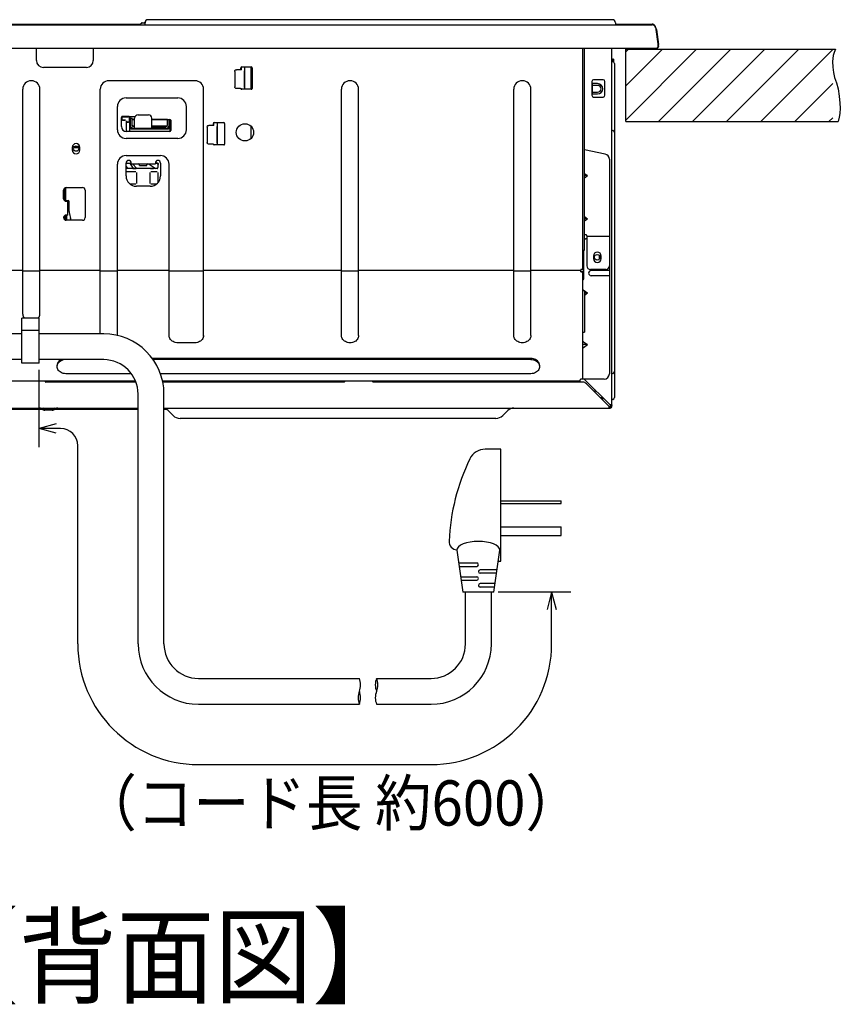
# Model space of a CAD drawing. Extents: x 0 to 420, y 0 to 297.
# Drawn here: x 176 to 224, y 139 to 196 of the extents above; entities that cross this region are included whole.
import ezdxf

# ---------------------------------------------------------------- set-up
doc = ezdxf.new("R2010")
doc.units = 0
doc.layers.get('0').update_dxf_attribs({"linetype": 'CONTINUOUS'})
doc.styles.add('STANDARD1', font='MONOTXT', dxfattribs={"bigfont": 'BIGFONT'})

# ---------------------------------------------------------------- blocks, each defined once
blk = doc.blocks.new('ZU_HATCH_1')
at = {"linetype": 'CONTINUOUS'}
for p, q in [((211.605, 190.513), (215.723, 194.631)), ((211.605, 192.493), (213.744, 194.631)), ((211.605, 194.473), (211.764, 194.631)), ((213.503, 190.431), (217.703, 194.631)), ((215.483, 190.431), (219.683, 194.631)), ((217.463, 190.431), (221.663, 194.631)), ((219.443, 190.431), (223.624, 194.612)), ((221.423, 190.431), (223.624, 192.632)), ((223.403, 190.431), (223.624, 190.652))]:
    blk.add_line(p, q, dxfattribs=at)

msp = doc.modelspace()

# ---------------------------------------------------------------- linework, layer by layer
at = {"linetype": 'CONTINUOUS'}
for p, q in [((154.069, 196.041), (213.142, 196.041)), ((169.155, 196.084), (183.431, 196.084)), ((183.439, 196.085), (183.431, 196.084)), ((183.449, 196.087), (183.439, 196.085)), ((183.458, 196.092), (183.449, 196.087)), ((183.467, 196.1), (183.458, 196.092)), ((183.469, 196.102), (183.467, 196.1)), ((183.474, 196.11), (183.469, 196.102)), ((183.469, 196.102), (183.469, 196.102)), ((183.476, 196.113), (183.474, 196.11)), ((183.477, 196.116), (183.476, 196.113)), ((183.487, 196.131), (183.477, 196.116)), ((183.499, 196.144), (183.487, 196.131)), ((183.515, 196.153), (183.499, 196.144)), ((183.531, 196.159), (183.515, 196.153)), ((183.549, 196.161), (183.531, 196.159)), ((183.549, 196.161), (183.661, 196.161)), ((183.705, 196.041), (183.705, 196.161)), ((210.825, 196.341), (183.885, 196.341)), ((211.005, 196.161), (211.005, 196.041)), ((211.005, 196.084), (213.136, 196.084)), ((213.157, 196.083), (213.136, 196.084)), ((213.191, 196.076), (213.157, 196.083)), ((213.223, 196.064), (213.191, 196.076)), ((213.252, 196.047), (213.223, 196.064)), ((213.276, 196.026), (213.252, 196.047)), ((213.298, 196.001), (213.276, 196.026)), ((213.314, 195.974), (213.298, 196.001)), ((213.326, 195.945), (213.314, 195.974)), ((213.334, 195.912), (213.326, 195.945)), ((213.334, 195.912), (213.489, 194.805)), ((213.384, 195.769), (213.507, 194.892)), ((213.504, 194.891), (213.477, 194.891)), ((213.495, 194.88), (213.479, 194.88)), ((213.495, 194.792), (213.495, 194.88)), ((213.506, 194.89), (213.504, 194.891)), ((213.508, 194.886), (213.506, 194.89)), ((213.509, 194.879), (213.508, 194.886)), ((213.519, 194.805), (213.509, 194.879)), ((153.79, 194.691), (213.42, 194.691)), ((177.405, 193.971), (177.405, 194.671)), ((180.705, 194.671), (180.705, 193.971)), ((209.105, 194.691), (209.105, 181.851)), ((209.205, 182.971), (209.205, 194.691)), ((210.805, 173.911), (210.805, 194.691)), ((211.605, 194.631), (223.785, 194.631)), ((211.605, 190.431), (211.605, 194.631)), ((210.805, 194.051), (210.835, 194.051)), ((210.835, 194.051), (210.844, 194.051)), ((210.844, 194.051), (210.85, 194.051)), ((210.85, 194.051), (210.854, 194.05)), ((210.854, 194.05), (210.855, 194.048)), ((210.897, 194.051), (210.855, 194.051)), ((210.855, 193.911), (210.855, 194.048)), ((210.901, 194.051), (210.897, 194.051)), ((210.904, 194.05), (210.901, 194.051)), ((210.905, 194.048), (210.904, 194.05)), ((210.905, 194.048), (210.905, 193.893)), ((210.955, 193.801), (210.955, 174.411)), ((180.305, 193.571), (177.805, 193.571)), ((188.91, 193.336), (188.913, 193.362)), ((188.91, 193.336), (188.91, 192.446)), ((188.913, 193.362), (188.923, 193.386)), ((188.923, 193.386), (188.939, 193.407)), ((188.939, 193.407), (188.96, 193.423)), ((188.96, 193.423), (188.984, 193.433)), ((188.984, 193.433), (189.01, 193.436)), ((189.256, 193.436), (189.01, 193.436)), ((189.27, 193.436), (189.256, 193.436)), ((189.283, 193.437), (189.27, 193.436)), ((189.275, 193.437), (189.275, 193.551)), ((189.293, 193.437), (189.283, 193.437)), ((189.301, 193.438), (189.293, 193.437)), ((189.305, 193.439), (189.301, 193.438)), ((189.305, 193.439), (189.306, 193.439)), ((189.306, 193.475), (189.306, 193.597)), ((189.306, 193.452), (189.306, 193.475)), ((189.306, 193.444), (189.306, 193.452)), ((189.306, 193.439), (189.306, 193.444)), ((189.306, 193.439), (189.306, 193.439)), ((189.325, 193.601), (189.875, 193.601)), ((189.486, 192.403), (189.486, 193.379)), ((189.488, 193.404), (189.487, 193.393)), ((189.487, 193.393), (189.487, 193.389)), ((189.488, 193.601), (189.488, 193.463)), ((189.488, 193.463), (189.488, 193.44)), ((189.488, 193.44), (189.488, 193.42)), ((189.488, 193.42), (189.488, 193.404)), ((189.49, 192.301), (189.49, 193.601)), ((189.871, 193.601), (189.871, 192.301)), ((189.872, 192.301), (189.872, 193.601)), ((189.925, 193.551), (189.925, 192.351)), ((186.605, 192.801), (181.605, 192.801)), ((209.645, 192.751), (209.645, 191.951)), ((209.675, 192.031), (209.675, 192.631)), ((209.975, 192.631), (209.675, 192.631)), ((210.295, 192.851), (209.745, 192.851)), ((210.395, 191.951), (210.395, 192.751)), ((176.605, 179.244), (176.605, 192.301)), ((177.605, 179.244), (177.605, 192.301)), ((181.105, 178.111), (181.105, 192.301)), ((187.105, 178.003), (187.105, 192.301)), ((188.913, 192.42), (188.91, 192.446)), ((188.923, 192.396), (188.913, 192.42)), ((188.939, 192.375), (188.923, 192.396)), ((188.96, 192.359), (188.939, 192.375)), ((188.984, 192.349), (188.96, 192.359)), ((189.01, 192.346), (188.984, 192.349)), ((189.256, 192.346), (189.01, 192.346)), ((189.256, 192.346), (189.27, 192.346)), ((189.27, 192.346), (189.283, 192.345)), ((189.283, 192.345), (189.293, 192.345)), ((189.293, 192.345), (189.301, 192.344)), ((189.301, 192.344), (189.305, 192.344)), ((189.306, 192.343), (189.305, 192.344)), ((189.306, 192.343), (189.306, 192.343)), ((189.306, 192.338), (189.306, 192.343)), ((189.306, 192.33), (189.306, 192.338)), ((189.306, 192.307), (189.306, 192.33)), ((189.306, 192.305), (189.306, 192.307)), ((189.875, 192.301), (189.325, 192.301)), ((189.487, 192.393), (189.487, 192.389)), ((189.487, 192.389), (189.488, 192.378)), ((189.488, 192.378), (189.488, 192.362)), ((189.488, 192.362), (189.488, 192.342)), ((189.488, 192.342), (189.488, 192.319)), ((189.488, 192.319), (189.488, 192.301)), ((195.105, 178.003), (195.105, 192.301)), ((196.105, 178.003), (196.105, 192.301)), ((205.105, 178.003), (205.105, 192.301)), ((206.105, 178.003), (206.105, 192.301)), ((209.665, 192.141), (209.665, 192.521)), ((209.665, 192.521), (209.675, 192.521)), ((209.675, 192.141), (209.665, 192.141)), ((209.975, 192.531), (209.675, 192.531)), ((209.675, 192.131), (209.975, 192.131)), ((209.675, 192.031), (209.975, 192.031)), ((182.605, 191.801), (185.605, 191.801)), ((209.745, 191.851), (210.295, 191.851)), ((182.105, 189.951), (182.105, 191.301)), ((186.105, 189.951), (186.105, 191.301)), ((182.335, 190.151), (182.335, 190.671)), ((182.405, 190.511), (182.335, 190.511)), ((182.573, 190.509), (182.335, 190.509)), ((182.34, 190.691), (182.405, 190.691)), ((182.355, 190.641), (182.357, 190.655)), ((182.355, 190.561), (182.355, 190.641)), ((182.357, 190.547), (182.355, 190.561)), ((182.357, 190.655), (182.362, 190.667)), ((182.357, 190.64), (182.357, 190.562)), ((182.362, 190.535), (182.357, 190.547)), ((182.362, 190.667), (182.369, 190.676)), ((182.369, 190.526), (182.362, 190.535)), ((182.782, 190.718), (182.368, 190.718)), ((182.369, 190.676), (182.377, 190.682)), ((182.377, 190.52), (182.369, 190.526)), ((182.377, 190.682), (182.386, 190.688)), ((182.386, 190.515), (182.377, 190.52)), ((182.385, 190.721), (183.132, 190.721)), ((182.386, 190.688), (182.396, 190.691)), ((182.396, 190.512), (182.386, 190.515)), ((182.396, 190.691), (182.405, 190.691)), ((182.405, 190.511), (182.396, 190.512)), ((182.754, 190.69), (182.407, 190.69)), ((182.407, 190.512), (182.577, 190.512)), ((182.623, 189.852), (182.623, 190.459)), ((182.626, 190.431), (182.625, 190.441)), ((182.625, 189.852), (182.625, 190.441)), ((182.629, 190.422), (182.626, 190.431)), ((182.627, 190.462), (182.627, 190.442)), ((182.634, 190.413), (182.629, 190.422)), ((182.641, 190.405), (182.634, 190.413)), ((182.65, 190.398), (182.641, 190.405)), ((182.661, 190.393), (182.65, 190.398)), ((182.675, 190.391), (182.661, 190.393)), ((182.756, 190.391), (182.675, 190.391)), ((182.677, 190.392), (182.754, 190.392)), ((182.769, 190.393), (182.755, 190.391)), ((182.781, 190.398), (182.769, 190.393)), ((182.79, 190.405), (182.781, 190.398)), ((182.797, 190.412), (182.79, 190.405)), ((182.802, 190.422), (182.797, 190.412)), ((182.805, 190.431), (182.802, 190.422)), ((182.804, 190.442), (182.804, 190.64)), ((182.806, 190.441), (182.805, 190.431)), ((182.806, 190.441), (182.806, 189.851)), ((182.833, 190.721), (182.832, 190.697)), ((182.832, 190.697), (182.832, 190.681)), ((182.832, 190.681), (182.832, 190.671)), ((182.832, 190.671), (182.832, 190.668)), ((182.833, 190.699), (182.833, 190.721)), ((182.833, 190.579), (182.833, 190.699)), ((182.833, 190.544), (182.833, 190.579)), ((182.833, 190.526), (182.833, 190.544)), ((182.834, 190.492), (182.833, 190.526)), ((182.839, 190.505), (182.836, 190.489)), ((182.836, 190.065), (182.836, 190.489)), ((182.846, 190.519), (182.839, 190.505)), ((182.855, 190.528), (182.846, 190.519)), ((182.855, 190.621), (182.955, 190.621)), ((182.855, 190.221), (182.855, 190.621)), ((182.955, 190.221), (182.955, 190.621)), ((183.105, 190.542), (182.955, 190.542)), ((182.955, 190.539), (183.105, 190.539)), ((183.105, 190.021), (183.105, 190.621)), ((183.305, 190.821), (183.905, 190.821)), ((184.105, 190.021), (184.105, 190.621)), ((184.105, 190.551), (185.155, 190.551)), ((185.005, 190.542), (184.105, 190.542)), ((184.105, 190.539), (185.005, 190.539)), ((185.005, 190.221), (185.005, 190.551)), ((185.105, 190.221), (185.105, 190.551)), ((185.114, 190.519), (185.105, 190.528)), ((185.122, 190.505), (185.114, 190.519)), ((185.124, 190.489), (185.122, 190.505)), ((185.124, 190.489), (185.124, 190.065)), ((185.127, 190.551), (185.127, 190.529)), ((185.127, 190.529), (185.127, 190.492)), ((185.155, 190.551), (185.155, 189.851)), ((185.205, 190.501), (185.205, 189.901)), ((187.675, 190.207), (187.675, 190.321)), ((187.706, 190.245), (187.706, 190.367)), ((187.725, 190.371), (188.275, 190.371)), ((187.888, 190.371), (187.888, 190.233)), ((187.89, 190.371), (187.89, 189.071)), ((188.325, 190.321), (188.325, 189.121)), ((211.605, 190.431), (223.936, 190.431)), ((185.155, 189.851), (182.635, 189.851)), ((182.866, 190.161), (182.836, 190.161)), ((182.836, 190.065), (182.839, 190.05)), ((182.839, 190.05), (182.846, 190.036)), ((182.846, 190.036), (182.857, 190.025)), ((182.857, 190.025), (182.871, 190.018)), ((182.871, 190.018), (182.886, 190.015)), ((182.883, 190.012), (185.077, 190.012)), ((185.074, 190.015), (182.886, 190.015)), ((183.105, 190.161), (182.976, 190.161)), ((183.055, 190.121), (183.105, 190.121)), ((184.905, 190.021), (183.055, 190.021)), ((184.985, 190.161), (184.105, 190.161)), ((184.105, 190.121), (184.905, 190.121)), ((185.074, 190.015), (185.089, 190.018)), ((185.089, 190.018), (185.103, 190.025)), ((185.124, 190.161), (185.095, 190.161)), ((185.103, 190.025), (185.114, 190.036)), ((185.114, 190.036), (185.122, 190.05)), ((185.122, 190.05), (185.124, 190.065)), ((187.31, 190.106), (187.313, 190.132)), ((187.31, 190.106), (187.31, 189.216)), ((187.313, 190.132), (187.323, 190.156)), ((187.323, 190.156), (187.339, 190.177)), ((187.339, 190.177), (187.36, 190.193)), ((187.36, 190.193), (187.384, 190.203)), ((187.384, 190.203), (187.41, 190.206)), ((187.656, 190.206), (187.41, 190.206)), ((187.67, 190.206), (187.656, 190.206)), ((187.683, 190.207), (187.67, 190.206)), ((187.693, 190.207), (187.683, 190.207)), ((187.701, 190.208), (187.693, 190.207)), ((187.705, 190.209), (187.701, 190.208)), ((187.706, 190.209), (187.705, 190.209)), ((187.706, 190.222), (187.706, 190.245)), ((187.706, 190.214), (187.706, 190.222)), ((187.706, 190.209), (187.706, 190.214)), ((187.706, 190.209), (187.706, 190.209)), ((187.886, 189.173), (187.886, 190.149)), ((187.888, 190.174), (187.887, 190.163)), ((187.887, 190.163), (187.887, 190.159)), ((187.888, 190.233), (187.888, 190.21)), ((187.888, 190.21), (187.888, 190.19)), ((187.888, 190.19), (187.888, 190.174)), ((189.871, 189.461), (189.871, 190.141)), ((189.872, 189.463), (189.872, 190.139)), ((185.605, 189.451), (182.605, 189.451)), ((187.313, 189.19), (187.31, 189.216)), ((187.323, 189.166), (187.313, 189.19)), ((187.339, 189.145), (187.323, 189.166)), ((187.887, 189.163), (187.887, 189.159)), ((187.887, 189.159), (187.888, 189.148)), ((179.48, 188.926), (179.48, 188.776)), ((179.805, 188.901), (179.551, 188.901)), ((179.574, 188.951), (179.837, 188.951)), ((179.93, 188.776), (179.93, 188.926)), ((187.36, 189.129), (187.339, 189.145)), ((187.384, 189.119), (187.36, 189.129)), ((187.41, 189.116), (187.384, 189.119)), ((187.656, 189.116), (187.41, 189.116)), ((187.656, 189.116), (187.67, 189.116)), ((187.67, 189.116), (187.683, 189.115)), ((187.683, 189.115), (187.693, 189.115)), ((187.693, 189.115), (187.701, 189.114)), ((187.701, 189.114), (187.705, 189.114)), ((187.705, 189.114), (187.706, 189.113)), ((187.706, 189.113), (187.706, 189.113)), ((187.706, 189.108), (187.706, 189.113)), ((187.706, 189.1), (187.706, 189.108)), ((187.706, 189.077), (187.706, 189.1)), ((187.706, 189.075), (187.706, 189.077)), ((188.275, 189.071), (187.725, 189.071)), ((187.888, 189.148), (187.888, 189.132)), ((187.888, 189.132), (187.888, 189.112)), ((187.888, 189.112), (187.888, 189.089)), ((187.888, 189.089), (187.888, 189.071)), ((210.414, 188.539), (209.205, 188.781)), ((182.605, 188.451), (184.605, 188.451)), ((182.605, 187.271), (182.605, 188.021)), ((182.605, 188.015), (182.905, 188.015)), ((182.605, 188.011), (182.905, 188.011)), ((182.904, 187.917), (182.835, 188.011)), ((182.905, 187.971), (182.905, 188.021)), ((184.305, 188.021), (184.305, 187.971)), ((184.305, 188.015), (184.423, 188.015)), ((184.405, 188.011), (184.305, 188.011)), ((184.451, 187.98), (184.405, 188.011)), ((184.421, 188.009), (184.405, 188.011)), ((184.423, 188.015), (184.44, 188.013)), ((184.44, 188.013), (184.457, 188.007)), ((184.605, 188.021), (184.605, 187.271)), ((210.655, 188.245), (210.655, 175.781)), ((182.105, 178.019), (182.105, 187.951)), ((182.605, 187.817), (182.681, 187.711)), ((182.971, 187.711), (182.605, 187.711)), ((184.409, 187.707), (182.605, 187.707)), ((182.605, 187.531), (183.165, 187.531)), ((182.605, 187.529), (183.163, 187.529)), ((183.044, 187.713), (182.904, 187.917)), ((182.905, 187.971), (184.305, 187.971)), ((182.985, 187.711), (182.971, 187.711)), ((182.996, 187.711), (182.985, 187.711)), ((183.005, 187.958), (182.994, 187.971)), ((183.003, 187.711), (182.996, 187.711)), ((183.005, 187.711), (183.003, 187.711)), ((183.033, 187.926), (183.005, 187.958)), ((183.005, 187.713), (183.185, 187.713)), ((183.005, 187.711), (183.005, 187.713)), ((183.185, 187.711), (183.005, 187.711)), ((183.06, 187.894), (183.033, 187.926)), ((183.087, 187.862), (183.06, 187.894)), ((183.114, 187.83), (183.087, 187.862)), ((183.14, 187.798), (183.114, 187.83)), ((183.167, 187.766), (183.14, 187.798)), ((183.193, 187.735), (183.167, 187.766)), ((183.185, 187.713), (183.185, 187.711)), ((183.187, 187.711), (183.185, 187.711)), ((183.195, 187.711), (183.187, 187.711)), ((183.212, 187.711), (183.193, 187.735)), ((183.206, 187.711), (183.195, 187.711)), ((183.219, 187.711), (183.206, 187.711)), ((183.213, 187.479), (183.213, 186.843)), ((183.215, 187.481), (183.215, 186.841)), ((183.343, 187.711), (183.219, 187.711)), ((183.358, 187.711), (183.343, 187.711)), ((183.372, 187.711), (183.358, 187.711)), ((183.383, 187.711), (183.372, 187.711)), ((183.39, 187.711), (183.383, 187.711)), ((183.393, 187.711), (183.39, 187.711)), ((183.393, 187.711), (183.394, 187.71)), ((183.399, 187.709), (183.394, 187.71)), ((183.395, 187.871), (183.395, 187.921)), ((183.395, 187.871), (183.815, 187.871)), ((183.414, 187.709), (183.399, 187.709)), ((183.438, 187.709), (183.414, 187.709)), ((183.469, 187.709), (183.438, 187.709)), ((183.505, 187.708), (183.469, 187.709)), ((183.544, 187.708), (183.505, 187.708)), ((183.667, 187.708), (183.544, 187.708)), ((183.705, 187.708), (183.667, 187.708)), ((183.741, 187.709), (183.705, 187.708)), ((183.772, 187.709), (183.741, 187.709)), ((183.796, 187.709), (183.772, 187.709)), ((183.811, 187.709), (183.796, 187.709)), ((183.817, 187.71), (183.811, 187.709)), ((183.815, 187.871), (183.815, 187.921)), ((183.82, 187.711), (183.817, 187.711)), ((183.817, 187.711), (183.817, 187.71)), ((183.827, 187.711), (183.82, 187.711)), ((183.838, 187.711), (183.827, 187.711)), ((183.852, 187.711), (183.838, 187.711)), ((183.867, 187.711), (183.852, 187.711)), ((183.991, 187.711), (183.867, 187.711)), ((183.923, 187.971), (184.006, 187.917)), ((184.005, 187.711), (183.991, 187.711)), ((183.996, 186.841), (183.996, 187.481)), ((183.997, 186.843), (183.997, 187.479)), ((184.016, 187.711), (184.005, 187.711)), ((184.006, 187.917), (184.241, 187.76)), ((184.023, 187.711), (184.016, 187.711)), ((184.025, 187.711), (184.023, 187.711)), ((184.025, 187.713), (184.205, 187.713)), ((184.025, 187.711), (184.025, 187.713)), ((184.205, 187.711), (184.025, 187.711)), ((184.046, 187.531), (184.405, 187.531)), ((184.047, 187.529), (184.403, 187.529)), ((184.205, 187.713), (184.205, 187.711)), ((184.207, 187.711), (184.205, 187.711)), ((184.215, 187.711), (184.207, 187.711)), ((184.226, 187.711), (184.215, 187.711)), ((184.239, 187.711), (184.226, 187.711)), ((184.405, 187.711), (184.239, 187.711)), ((184.241, 187.76), (184.313, 187.711)), ((184.405, 187.711), (184.421, 187.713)), ((184.435, 188.002), (184.421, 188.009)), ((184.421, 187.713), (184.435, 187.721)), ((184.446, 187.99), (184.435, 188.002)), ((184.435, 187.721), (184.446, 187.732)), ((184.453, 187.977), (184.446, 187.99)), ((184.446, 187.732), (184.453, 187.746)), ((184.455, 187.961), (184.453, 187.977)), ((184.453, 187.746), (184.455, 187.761)), ((184.453, 187.479), (184.453, 186.874)), ((184.455, 187.961), (184.455, 187.761)), ((184.455, 187.481), (184.455, 186.876)), ((184.457, 188.007), (184.475, 187.996)), ((184.459, 187.965), (184.459, 187.757)), ((184.475, 187.996), (184.492, 187.982)), ((184.492, 187.982), (184.509, 187.966)), ((185.105, 178.003), (185.105, 187.951)), ((209.205, 187.42), (209.387, 187.291)), ((209.205, 187.162), (209.387, 187.291)), ((209.387, 187.291), (209.205, 187.291)), ((178.98, 185.951), (178.98, 186.451)), ((179.055, 185.821), (179.055, 186.581)), ((179.105, 185.803), (179.105, 186.599)), ((179.13, 186.601), (180.08, 186.601)), ((180.23, 186.451), (180.23, 184.851)), ((183.163, 186.793), (182.843, 186.793)), ((183.165, 186.791), (182.845, 186.791)), ((184.005, 186.671), (183.205, 186.671)), ((184.365, 186.791), (184.046, 186.791)), ((184.368, 186.793), (184.047, 186.793)), ((179.105, 185.841), (179.255, 185.841)), ((179.13, 185.801), (179.23, 185.801)), ((179.155, 185.841), (179.155, 185.801)), ((179.18, 185.801), (179.18, 185.841)), ((179.23, 185.001), (179.23, 185.841)), ((179.305, 185.203), (179.305, 185.791)), ((179.055, 184.722), (179.055, 184.981)), ((179.105, 184.999), (179.105, 184.703)), ((179.23, 185.001), (179.13, 185.001)), ((180.08, 184.701), (179.13, 184.701)), ((179.155, 185.001), (179.155, 184.701)), ((179.32, 185.081), (179.39, 184.801)), ((209.205, 184.92), (209.387, 184.791)), ((209.205, 184.662), (209.387, 184.791)), ((209.387, 184.791), (209.205, 184.791)), ((209.305, 183.851), (209.205, 183.851)), ((209.355, 183.801), (209.355, 182.051)), ((210.655, 183.751), (209.355, 183.751)), ((209.105, 182.971), (209.205, 182.971)), ((209.145, 182.971), (209.145, 181.251)), ((209.155, 182.971), (209.155, 181.281)), ((209.73, 182.626), (209.73, 182.476)), ((210.09, 182.457), (210.09, 182.646)), ((210.105, 182.596), (210.105, 182.619)), ((210.114, 182.596), (210.105, 182.596)), ((210.18, 182.476), (210.18, 182.626)), ((176.605, 181.781), (173.955, 181.781)), ((177.605, 181.75), (176.605, 181.75)), ((181.105, 181.781), (177.605, 181.781)), ((182.105, 181.75), (181.105, 181.75)), ((185.105, 181.781), (182.105, 181.781)), ((187.105, 181.75), (185.105, 181.75)), ((195.105, 181.781), (187.105, 181.781)), ((196.105, 181.75), (195.105, 181.75)), ((205.105, 181.781), (196.105, 181.781)), ((206.105, 181.75), (205.105, 181.75)), ((208.995, 181.781), (206.105, 181.781)), ((208.995, 181.728), (208.995, 181.821)), ((208.995, 181.756), (208.996, 181.749)), ((208.996, 181.723), (208.995, 181.728)), ((208.996, 181.749), (208.999, 181.743)), ((208.999, 181.743), (209.004, 181.738)), ((209.004, 181.738), (209.01, 181.734)), ((209.01, 181.734), (209.017, 181.732)), ((209.017, 181.732), (209.025, 181.731)), ((209.105, 181.851), (209.025, 181.851)), ((209.025, 181.731), (209.105, 181.731)), ((209.082, 181.723), (209.092, 181.731)), ((209.105, 181.731), (209.105, 175.481)), ((210.455, 181.851), (209.555, 181.851)), ((210.655, 181.781), (209.605, 181.781)), ((208.998, 181.718), (208.996, 181.723)), ((209.001, 181.713), (208.998, 181.718)), ((209.005, 181.709), (209.001, 181.713)), ((209.005, 181.709), (209.011, 181.706)), ((209.011, 181.706), (209.018, 181.704)), ((209.018, 181.704), (209.025, 181.704)), ((209.025, 181.704), (209.041, 181.707)), ((209.041, 181.707), (209.057, 181.711)), ((209.057, 181.711), (209.07, 181.716)), ((209.07, 181.716), (209.082, 181.723)), ((210.655, 181.481), (209.605, 181.481)), ((209.106, 180.652), (209.105, 180.645)), ((209.105, 180.631), (209.205, 180.631)), ((209.109, 180.656), (209.106, 180.652)), ((209.114, 180.659), (209.109, 180.656)), ((209.12, 180.66), (209.114, 180.659)), ((209.127, 180.659), (209.12, 180.66)), ((209.135, 180.656), (209.127, 180.659)), ((209.145, 180.652), (209.135, 180.656)), ((209.155, 180.645), (209.145, 180.652)), ((209.155, 180.645), (209.175, 180.631)), ((209.205, 180.631), (209.205, 178.197)), ((209.205, 180.61), (209.387, 180.481)), ((209.205, 180.352), (209.387, 180.481)), ((209.387, 180.481), (209.205, 180.481)), ((177.557, 179.011), (176.557, 179.011)), ((176.557, 176.411), (176.557, 179.011)), ((176.605, 179.244), (176.61, 179.185)), ((176.61, 179.185), (176.625, 179.127)), ((176.625, 179.127), (176.65, 179.072)), ((176.65, 179.072), (176.685, 179.02)), ((177.526, 179.02), (177.56, 179.072)), ((177.557, 176.411), (177.557, 179.011)), ((177.56, 179.072), (177.585, 179.127)), ((177.585, 179.127), (177.6, 179.185)), ((177.6, 179.185), (177.605, 179.244)), ((177.557, 178.311), (176.557, 178.311)), ((176.557, 178.111), (173.057, 178.111)), ((181.307, 178.111), (177.557, 178.111)), ((185.109, 177.961), (185.105, 178.003)), ((185.11, 177.944), (185.105, 178.003)), ((185.125, 177.887), (185.11, 177.944)), ((185.15, 177.831), (185.125, 177.887)), ((185.185, 177.78), (185.15, 177.831)), ((185.227, 177.732), (185.185, 177.78)), ((185.278, 177.691), (185.227, 177.732)), ((186.983, 177.732), (186.933, 177.691)), ((187.026, 177.78), (186.983, 177.732)), ((187.06, 177.831), (187.026, 177.78)), ((187.085, 177.887), (187.06, 177.831)), ((187.1, 177.944), (187.085, 177.887)), ((187.105, 178.003), (187.1, 177.944)), ((187.102, 177.961), (187.105, 178.003)), ((195.11, 177.944), (195.105, 178.003)), ((195.125, 177.887), (195.11, 177.944)), ((195.15, 177.831), (195.125, 177.887)), ((195.185, 177.78), (195.15, 177.831)), ((195.227, 177.732), (195.185, 177.78)), ((195.278, 177.691), (195.227, 177.732)), ((195.983, 177.732), (195.933, 177.691)), ((196.026, 177.78), (195.983, 177.732)), ((196.06, 177.831), (196.026, 177.78)), ((196.085, 177.887), (196.06, 177.831)), ((196.1, 177.944), (196.085, 177.887)), ((196.105, 178.003), (196.1, 177.944)), ((205.11, 177.944), (205.105, 178.003)), ((205.125, 177.887), (205.11, 177.944)), ((205.15, 177.831), (205.125, 177.887)), ((205.185, 177.78), (205.15, 177.831)), ((205.227, 177.732), (205.185, 177.78)), ((205.278, 177.691), (205.227, 177.732)), ((205.983, 177.732), (205.933, 177.691)), ((206.026, 177.78), (205.983, 177.732)), ((206.06, 177.831), (206.026, 177.78)), ((206.085, 177.887), (206.06, 177.831)), ((206.1, 177.944), (206.085, 177.887)), ((206.105, 178.003), (206.1, 177.944)), ((209.105, 178.197), (209.205, 178.197)), ((185.335, 177.655), (185.278, 177.691)), ((185.398, 177.627), (185.335, 177.655)), ((185.464, 177.606), (185.398, 177.627)), ((185.557, 177.59), (185.464, 177.606)), ((186.605, 177.59), (185.557, 177.59)), ((186.676, 177.594), (186.605, 177.59)), ((186.746, 177.606), (186.676, 177.594)), ((186.813, 177.627), (186.746, 177.606)), ((186.876, 177.655), (186.813, 177.627)), ((186.933, 177.691), (186.876, 177.655)), ((195.335, 177.655), (195.278, 177.691)), ((195.398, 177.627), (195.335, 177.655)), ((195.464, 177.606), (195.398, 177.627)), ((195.534, 177.594), (195.464, 177.606)), ((195.605, 177.59), (195.534, 177.594)), ((195.676, 177.594), (195.605, 177.59)), ((195.746, 177.606), (195.676, 177.594)), ((195.813, 177.627), (195.746, 177.606)), ((195.876, 177.655), (195.813, 177.627)), ((195.933, 177.691), (195.876, 177.655)), ((205.335, 177.655), (205.278, 177.691)), ((205.398, 177.627), (205.335, 177.655)), ((205.464, 177.606), (205.398, 177.627)), ((205.534, 177.594), (205.464, 177.606)), ((205.605, 177.59), (205.534, 177.594)), ((205.676, 177.594), (205.605, 177.59)), ((205.746, 177.606), (205.676, 177.594)), ((205.813, 177.627), (205.746, 177.606)), ((205.876, 177.655), (205.813, 177.627)), ((205.933, 177.691), (205.876, 177.655)), ((209.106, 177.652), (209.105, 177.645)), ((209.387, 177.481), (209.105, 177.481)), ((209.105, 177.317), (209.106, 177.31)), ((209.109, 177.656), (209.106, 177.652)), ((209.106, 177.31), (209.109, 177.306)), ((209.114, 177.659), (209.109, 177.656)), ((209.109, 177.306), (209.114, 177.303)), ((209.12, 177.66), (209.114, 177.659)), ((209.114, 177.303), (209.12, 177.302)), ((209.127, 177.659), (209.12, 177.66)), ((209.12, 177.302), (209.127, 177.303)), ((209.135, 177.656), (209.127, 177.659)), ((209.127, 177.303), (209.135, 177.306)), ((209.145, 177.652), (209.135, 177.656)), ((209.135, 177.306), (209.145, 177.31)), ((209.155, 177.645), (209.145, 177.652)), ((209.145, 177.31), (209.155, 177.317)), ((209.155, 177.645), (209.387, 177.481)), ((209.155, 177.317), (209.387, 177.481)), ((176.557, 176.611), (173.057, 176.611)), ((181.307, 176.611), (177.557, 176.611)), ((178.832, 176.611), (178.778, 176.578)), ((178.835, 176.557), (178.898, 176.585)), ((178.898, 176.585), (178.964, 176.606)), ((206.105, 176.679), (184.131, 176.679)), ((206.105, 176.623), (184.171, 176.623)), ((206.176, 176.675), (206.105, 176.679)), ((206.105, 176.623), (206.176, 176.618)), ((206.246, 176.662), (206.176, 176.675)), ((206.176, 176.618), (206.246, 176.606)), ((206.313, 176.641), (206.246, 176.662)), ((206.246, 176.606), (206.313, 176.585)), ((206.376, 176.613), (206.313, 176.641)), ((206.313, 176.585), (206.376, 176.557)), ((206.433, 176.578), (206.376, 176.613)), ((177.557, 176.411), (176.557, 176.411)), ((177.557, 171.522), (177.557, 176.023)), ((178.61, 176.324), (178.605, 176.265)), ((178.605, 176.209), (178.61, 176.268)), ((178.605, 176.209), (178.605, 176.265)), ((178.61, 176.15), (178.605, 176.209)), ((178.625, 176.382), (178.61, 176.324)), ((178.61, 176.268), (178.625, 176.326)), ((178.625, 176.093), (178.61, 176.15)), ((178.65, 176.437), (178.625, 176.382)), ((178.625, 176.326), (178.65, 176.381)), ((178.65, 176.037), (178.625, 176.093)), ((178.685, 176.489), (178.65, 176.437)), ((178.65, 176.381), (178.685, 176.433)), ((178.685, 175.986), (178.65, 176.037)), ((178.727, 176.536), (178.685, 176.489)), ((178.685, 176.433), (178.727, 176.48)), ((178.778, 176.578), (178.727, 176.536)), ((178.727, 176.48), (178.778, 176.522)), ((178.778, 176.522), (178.835, 176.557)), ((206.376, 176.557), (206.433, 176.522)), ((206.483, 176.536), (206.433, 176.578)), ((206.433, 176.522), (206.483, 176.48)), ((206.526, 176.489), (206.483, 176.536)), ((206.483, 176.48), (206.526, 176.433)), ((206.56, 176.437), (206.526, 176.489)), ((206.526, 176.433), (206.56, 176.381)), ((206.56, 176.037), (206.526, 175.986)), ((206.585, 176.382), (206.56, 176.437)), ((206.56, 176.381), (206.585, 176.326)), ((206.585, 176.093), (206.56, 176.037)), ((206.6, 176.324), (206.585, 176.382)), ((206.585, 176.326), (206.6, 176.268)), ((206.6, 176.15), (206.585, 176.093)), ((206.605, 176.265), (206.6, 176.324)), ((206.6, 176.268), (206.605, 176.209)), ((206.605, 176.209), (206.6, 176.15)), ((178.727, 175.938), (178.685, 175.986)), ((178.778, 175.897), (178.727, 175.938)), ((178.835, 175.861), (178.778, 175.897)), ((178.898, 175.833), (178.835, 175.861)), ((178.964, 175.812), (178.898, 175.833)), ((179.034, 175.8), (178.964, 175.812)), ((179.105, 175.796), (179.034, 175.8)), ((182.918, 175.796), (179.105, 175.796)), ((206.105, 175.796), (184.6, 175.796)), ((206.176, 175.8), (206.105, 175.796)), ((206.246, 175.812), (206.176, 175.8)), ((206.313, 175.833), (206.246, 175.812)), ((206.376, 175.861), (206.313, 175.833)), ((206.433, 175.897), (206.376, 175.861)), ((206.483, 175.938), (206.433, 175.897)), ((206.526, 175.986), (206.483, 175.938)), ((210.355, 175.481), (209.005, 175.481)), ((210.695, 173.981), (209.233, 175.443)), ((173.057, 175.381), (183.153, 175.381)), ((177.905, 175.351), (177.905, 175.381)), ((183.184, 175.301), (177.955, 175.301)), ((178.005, 175.301), (178.005, 175.381)), ((184.721, 175.381), (208.955, 175.381)), ((195.255, 175.301), (184.738, 175.301)), ((195.205, 175.381), (195.205, 175.301)), ((195.304, 175.341), (195.205, 175.341)), ((195.305, 175.381), (195.305, 175.351)), ((196.905, 175.351), (196.905, 175.381)), ((197.005, 175.341), (196.906, 175.341)), ((209.111, 175.301), (196.955, 175.301)), ((197.005, 175.301), (197.005, 175.381)), ((208.955, 175.301), (208.955, 175.431)), ((209.323, 175.213), (210.625, 173.911)), ((209.805, 174.871), (209.805, 174.731)), ((183.307, 160.111), (183.307, 174.611)), ((184.807, 160.111), (184.807, 174.611)), ((210.125, 174.411), (210.265, 174.411)), ((210.175, 174.361), (210.315, 174.361)), ((173.057, 173.801), (183.307, 173.801)), ((183.307, 173.771), (175.445, 173.771)), ((177.637, 173.785), (177.665, 173.771)), ((177.845, 173.771), (177.785, 173.801)), ((178.425, 173.801), (178.365, 173.771)), ((178.545, 173.771), (178.574, 173.785)), ((184.807, 173.801), (210.695, 173.801)), ((184.866, 173.771), (184.807, 173.771)), ((210.625, 173.911), (210.625, 173.813)), ((210.625, 173.9), (210.625, 173.889)), ((210.625, 173.889), (210.626, 173.88)), ((210.626, 173.809), (210.625, 173.813)), ((210.626, 173.88), (210.628, 173.873)), ((210.629, 173.806), (210.626, 173.809)), ((210.628, 173.873), (210.632, 173.868)), ((210.633, 173.804), (210.629, 173.806)), ((210.632, 173.868), (210.637, 173.864)), ((210.639, 173.802), (210.633, 173.804)), ((210.637, 173.864), (210.644, 173.862)), ((210.647, 173.801), (210.639, 173.802)), ((210.644, 173.862), (210.653, 173.861)), ((210.656, 173.801), (210.647, 173.801)), ((210.653, 173.861), (210.664, 173.861)), ((210.665, 173.801), (210.656, 173.801)), ((210.664, 173.861), (210.695, 173.861)), ((210.695, 173.981), (210.695, 173.861)), ((210.793, 173.981), (210.695, 173.981)), ((210.717, 173.981), (210.706, 173.981)), ((210.726, 173.98), (210.717, 173.981)), ((210.733, 173.978), (210.726, 173.98)), ((210.738, 173.975), (210.733, 173.978)), ((210.742, 173.969), (210.738, 173.975)), ((210.744, 173.962), (210.742, 173.969)), ((210.745, 173.953), (210.744, 173.962)), ((210.745, 173.942), (210.745, 173.953)), ((210.745, 173.911), (210.745, 173.942)), ((210.793, 173.981), (210.797, 173.98)), ((210.797, 173.98), (210.801, 173.978)), ((210.801, 173.978), (210.803, 173.973)), ((210.803, 173.973), (210.804, 173.967)), ((210.804, 173.967), (210.805, 173.959)), ((210.805, 173.959), (210.805, 173.951)), ((210.805, 173.951), (210.805, 173.941)), ((183.307, 173.721), (175.343, 173.721)), ((177.765, 173.721), (177.801, 173.703)), ((178.316, 173.681), (177.895, 173.681)), ((178.41, 173.703), (178.445, 173.721)), ((184.968, 173.721), (184.807, 173.721)), ((185.341, 173.365), (185.052, 173.655)), ((204.073, 173.201), (185.737, 173.201)), ((204.469, 173.365), (204.759, 173.655)), ((178.557, 172.879), (177.557, 172.611)), ((178.807, 172.611), (177.557, 172.611)), ((178.557, 172.343), (177.557, 172.611)), ((179.807, 160.111), (179.807, 171.611)), ((204.357, 171.411), (203.455, 171.411)), ((204.357, 164.911), (204.357, 171.411)), ((204.357, 168.411), (207.857, 168.411)), ((204.357, 168.261), (207.857, 168.261)), ((207.857, 168.261), (207.857, 168.411)), ((204.357, 166.911), (207.857, 166.911)), ((207.857, 166.411), (207.857, 166.911)), ((204.357, 166.411), (207.857, 166.411)), ((201.807, 165.561), (202.157, 163.111)), ((203.957, 163.111), (204.307, 165.561)), ((201.914, 164.811), (202.957, 164.811)), ((201.943, 164.611), (202.957, 164.611)), ((204.214, 164.911), (204.357, 164.911)), ((202.028, 164.011), (202.957, 164.011)), ((204.143, 164.411), (203.157, 164.411)), ((204.114, 164.211), (203.157, 164.211)), ((202.057, 163.811), (202.957, 163.811)), ((204.028, 163.611), (203.157, 163.611)), ((203.957, 163.111), (202.157, 163.111)), ((202.307, 160.111), (202.307, 163.111)), ((202.307, 162.111), (202.307, 163.111)), ((204, 163.411), (203.157, 163.411)), ((203.807, 160.111), (203.807, 163.111)), ((203.807, 162.111), (203.807, 163.111)), ((208.429, 163.111), (204.209, 163.111)), ((207.307, 163.111), (207.039, 162.111)), ((207.307, 160.111), (207.307, 163.111)), ((207.307, 163.111), (207.575, 162.111)), ((186.807, 158.111), (196.146, 158.111)), ((197.146, 158.111), (200.307, 158.111)), ((186.807, 156.611), (196.146, 156.611)), ((197.146, 156.611), (200.307, 156.611)), ((186.807, 153.111), (200.307, 153.111))]:
    msp.add_line(p, q, dxfattribs=at)
for points in [[(223.785, 194.631), (223.707, 194.444), (223.65, 194.256), (223.65, 194.256), (223.61, 193.912), (223.624, 193.58), (223.624, 193.58), (223.661, 193.274), (223.728, 192.982), (223.728, 192.982), (223.832, 192.684), (223.936, 192.332), (223.936, 192.332), (224.002, 191.906), (224.04, 191.5), (224.04, 191.5), (224.061, 191.198), (224.04, 190.902), (224.04, 190.902), (223.997, 190.683), (223.936, 190.431)], [(204.307, 165.561), (204.283, 165.659), (204.212, 165.753), (204.096, 165.839), (203.941, 165.915), (203.751, 165.977), (203.535, 166.024), (203.301, 166.052), (203.057, 166.062), (202.813, 166.052), (202.579, 166.024), (202.362, 165.977), (202.173, 165.915), (202.018, 165.839), (201.902, 165.753), (201.831, 165.659), (201.807, 165.561)]]:
    msp.add_lwpolyline(points, dxfattribs=at)
for centre, radius in [((189.505, 189.801), 0.5), ((179.705, 188.861), 0.16), ((209.955, 182.551), 0.165)]:
    msp.add_circle(centre, radius, dxfattribs=at)
for centre, radius, start, end in [((183.661, 196.081), 0.08, 56.4749, 90), ((183.885, 196.161), 0.18, 90, 180), ((210.825, 196.161), 0.18, 0, 90), ((213.142, 195.841), 0.2, 8, 90), ((213.186, 195.741), 0.2, 7.9999, 39.1839), ((177.805, 194.671), 0.4, 177.115, 180), ((180.305, 194.671), 0.4, 0, 2.885), ((209.445, 194.501), 0.3, 140.6303, 143.3254), ((213.39, 194.791), 0.1, 270, 8), ((213.42, 194.791), 0.1, 270, 8), ((213.395, 194.792), 0.1, 290.357, 0), ((177.805, 193.971), 0.4, 180, 270), ((180.305, 193.971), 0.4, 270, 0), ((210.855, 193.961), 0.05, 192.3452, 266.4167), ((210.845, 193.801), 0.11, 0, 86.4167), ((189.325, 193.551), 0.05, 90, 180), ((189.875, 193.551), 0.05, 0, 90), ((177.105, 192.301), 0.5, 0, 180), ((181.605, 192.301), 0.5, 90, 180), ((186.605, 192.301), 0.5, 0, 90), ((195.605, 192.301), 0.5, 0, 180), ((205.605, 192.301), 0.5, 0, 180), ((209.745, 192.751), 0.1, 90, 180), ((209.975, 192.331), 0.3, 270, 90), ((210.295, 192.751), 0.1, 0, 90), ((189.325, 192.351), 0.05, 186.4369, 270), ((189.875, 192.351), 0.05, 270, 0), ((209.975, 192.331), 0.2, 270, 90), ((182.605, 191.301), 0.5, 90, 180), ((185.605, 191.301), 0.5, 0, 90), ((209.745, 191.951), 0.1, 180, 270), ((210.295, 191.951), 0.1, 270, 0), ((182.385, 190.671), 0.05, 90, 180), ((183.305, 190.621), 0.2, 90, 180), ((183.905, 190.621), 0.2, 0, 90), ((185.155, 190.501), 0.05, 0, 90), ((187.725, 190.321), 0.05, 90, 180), ((188.275, 190.321), 0.05, 0, 90), ((182.605, 189.951), 0.5, 180, 270), ((182.635, 190.151), 0.3, 180, 270), ((183.055, 190.221), 0.2, 180, 270), ((183.055, 190.221), 0.1, 180, 270), ((184.905, 190.221), 0.2, 270, 0), ((184.905, 190.221), 0.1, 270, 0), ((185.155, 189.901), 0.05, 270, 0), ((185.605, 189.951), 0.5, 270, 0), ((210.855, 189.961), 0.05, 192.3452, 266.4167), ((210.845, 189.801), 0.11, 0, 86.4167), ((179.705, 188.926), 0.225, 0, 180), ((179.705, 188.776), 0.225, 180, 0), ((179.805, 188.601), 0.3, 79.2528, 90), ((187.725, 189.121), 0.05, 186.4369, 270), ((188.275, 189.121), 0.05, 270, 0), ((182.605, 187.951), 0.5, 90, 180), ((182.755, 188.021), 0.15, 0, 180), ((184.455, 188.021), 0.15, 0, 180), ((184.605, 187.951), 0.5, 0, 90), ((210.355, 188.245), 0.3, 0, 78.6901), ((183.345, 187.921), 0.05, 0, 90), ((183.865, 187.921), 0.05, 90, 180), ((183.205, 187.271), 0.6, 180, 270), ((184.005, 187.271), 0.6, 270, 0), ((179.13, 186.451), 0.15, 90, 180), ((180.08, 186.451), 0.15, 0, 90), ((179.13, 185.951), 0.15, 180, 270), ((179.255, 185.791), 0.05, 0, 90), ((179.805, 185.203), 0.5, 180, 194.0362), ((179.13, 184.851), 0.15, 90, 270), ((178.905, 184.679), 0.5, 2.4744, 14.0362), ((180.08, 184.851), 0.15, 270, 0), ((209.355, 183.431), 0.2, 90, 138.7025), ((209.305, 183.801), 0.05, 0, 90), ((209.955, 182.626), 0.225, 0, 180), ((209.955, 182.476), 0.225, 180, 0), ((209.025, 181.821), 0.03, 90, 180), ((209.555, 182.051), 0.2, 180, 270), ((209.605, 181.631), 0.15, 90, 270), ((210.455, 182.051), 0.2, 270, 0), ((209.105, 181.281), 0.05, 270, 0), ((181.307, 174.611), 3.5, 0, 90), ((181.307, 174.611), 2, 0, 90), ((209.005, 175.431), 0.05, 90, 180), ((209.445, 175.655), 0.3, 215.5794, 225), ((210.355, 175.781), 0.3, 270, 0), ((210.855, 175.751), 0.05, 93.5833, 167.6548), ((210.845, 175.911), 0.11, 273.5833, 0), ((177.955, 175.351), 0.05, 180, 270), ((177.255, 175.161), 0.75, 10.7806, 17.0895), ((195.255, 175.351), 0.05, 270, 0), ((196.955, 175.351), 0.05, 180, 270), ((209.111, 175.001), 0.3, 45, 90), ((210.855, 174.251), 0.05, 93.5833, 167.6548), ((210.845, 174.411), 0.11, 273.5833, 0), ((177.57, 173.651), 0.15, 63.4349, 81.145), ((178.641, 173.651), 0.15, 90, 116.5651), ((184.698, 173.301), 0.5, 45.0001, 77.4381), ((205.112, 173.301), 0.5, 90, 135.0001), ((210.695, 173.911), 0.11, 270, 0), ((210.695, 173.911), 0.05, 270, 0), ((177.895, 173.891), 0.21, 243.4349, 270), ((178.316, 173.891), 0.21, 270, 296.5651), ((185.737, 173.761), 0.56, 225, 270), ((204.073, 173.761), 0.56, 270, 314.9999), ((178.807, 171.611), 1, 0, 90), ((203.455, 170.411), 1, 90, 154.2347), ((213.504, 165.561), 12.158, 154.2347, 177.5418), ((201.857, 166.061), 0.5, 177.5418, 264.2626), ((202.957, 164.711), 0.1, 0, 90), ((202.957, 164.711), 0.1, 270, 0), ((202.957, 163.911), 0.1, 0, 90), ((203.157, 164.311), 0.1, 90, 180), ((203.157, 164.311), 0.1, 180, 270), ((202.957, 163.911), 0.1, 270, 0), ((203.157, 163.511), 0.1, 90, 180), ((203.157, 163.511), 0.1, 180, 270), ((186.807, 160.111), 7, 180, 270), ((186.807, 160.111), 3.5, 180, 270), ((186.807, 160.111), 2, 180, 270), ((200.307, 160.111), 7, 270, 0), ((200.307, 160.111), 3.5, 270, 0), ((200.307, 160.111), 2, 270, 0), ((195.219, 157.736), 1, 337.9757, 22.0243), ((198.073, 157.736), 1, 157.9757, 202.0243), ((196.219, 157.736), 1, 337.9757, 22.0243), ((197.073, 156.986), 1, 157.9757, 202.0243), ((195.219, 156.986), 1, 337.9757, 22.0243), ((198.073, 156.986), 1, 157.9757, 202.0243)]:
    msp.add_arc(centre, radius, start, end, dxfattribs=at)

# ---------------------------------------------------------------- block references
msp.add_blockref('ZU_HATCH_1', (0, 0))

# ---------------------------------------------------------------- texts
at = {"linetype": 'CONTINUOUS', "style": 'STANDARD1'}
for s, height, width, p in [('（コード長 約600）', 2.625, 0.914286, (179.955, 149.568)), ('【背面図】', 4.5, 0.925926, (170.684, 139.723))]:
    msp.add_text(s, height=height, rotation=0, dxfattribs=dict(at, width=width)).set_placement(p)

doc.saveas('drawing.dxf')
